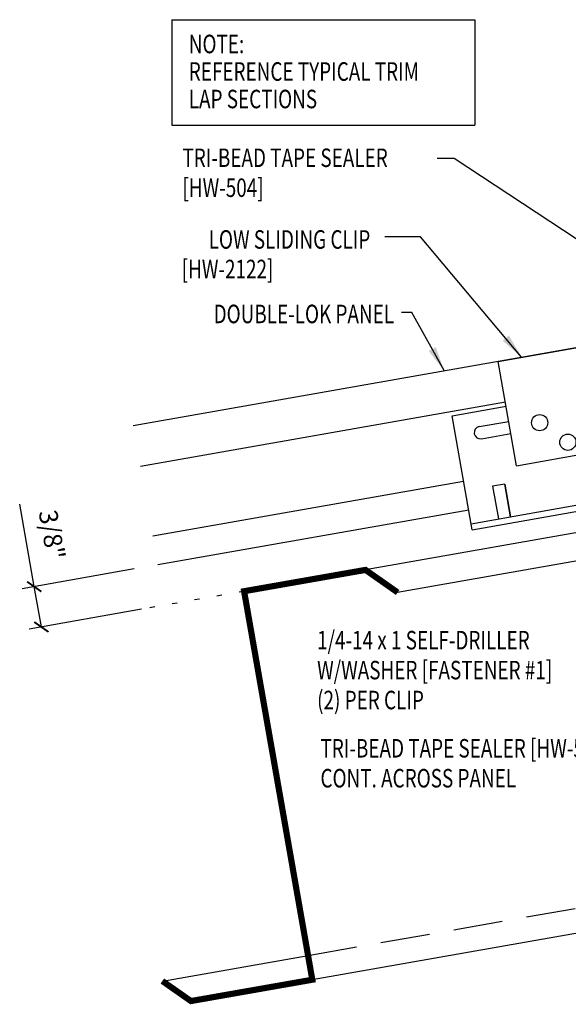
# Model space of a CAD drawing. Extents: x 1 to 43.1, y 11.4 to 32.3.
# Drawn here: x 1 to 12.1, y 11.4 to 31.4 of the extents above; entities that cross this region are included whole.
import ezdxf
from ezdxf.enums import TextEntityAlignment as Align

# ---------------------------------------------------------------- set-up
doc = ezdxf.new("R2010")
doc.units = 0
doc.header["$LTSCALE"] = 4
doc.header["$MEASUREMENT"] = 0
doc.linetypes.add('ACAD_ISO07W100', pattern=[3, 0, -3])
doc.linetypes.add('HIDDEN', pattern=[0.375, 0.25, -0.125])
doc.layers.get('0').update_dxf_attribs({"linetype": 'CONTINUOUS'})
doc.layers.get('DEFPOINTS').update_dxf_attribs({"linetype": 'CONTINUOUS'})
for name, color, linetype in [('CLIP', 5, 'CONTINUOUS'), ('PANEL', 11, 'CONTINUOUS'), ('STLA', 12, 'CONTINUOUS'), ('TEXT', 2, 'CONTINUOUS')]:
    doc.layers.add(name, color=color, linetype=linetype)
doc.styles.add('TEXT', font='SIMPLEX', dxfattribs={"width": 0.75, "height": 6})
doc.styles.add('TEXT1', font='ROMANS.shx', dxfattribs={"width": 0.75, "height": 0.375})
doc.dimstyles.new('DETAIL', dxfattribs={"dimscale": 4, "dimtxt": 0.09375, "dimasz": 0.0625, "dimexe": 0.0625, "dimexo": 0.125, "dimgap": 0.0625, "dimtad": 1, "dimdec": 4, "dimzin": 3, "dimdsep": 46, "dimlunit": 4, "dimtxsty": 'TEXT1', "dimblk": 'ARCHTICK', "dimcen": 0.0625, "dimclrd": 7, "dimclre": 7, "dimclrt": 2, "dimadec": 0, "dimazin": 0, "dimtfac": 0.59375, "dimtdec": 4, "dimtmove": 0, "dimatfit": 3, "dimfxl": 0, "dimfrac": 2, "dimtolj": 1, "dimtzin": 3, "dimarcsym": 0})
doc.dimstyles.new('DETAIL$7', dxfattribs={"dimscale": 4, "dimtxt": 0.09375, "dimasz": 0.125, "dimexe": 0.0625, "dimexo": 0.125, "dimgap": 0.0625, "dimtad": 1, "dimdec": 5, "dimzin": 3, "dimdsep": 46, "dimlunit": 4, "dimtxsty": 'TEXT', "dimblk": 'ARCHTICK', "dimcen": 0.0625, "dimclrd": 7, "dimclre": 7, "dimclrt": 2, "dimadec": 0, "dimazin": 0, "dimtfac": 0.666667, "dimtdec": 5, "dimtmove": 0, "dimatfit": 3, "dimfxl": 0, "dimfrac": 2, "dimtolj": 1, "dimtzin": 3, "dimarcsym": 0})

# ---------------------------------------------------------------- blocks, each defined once
blk = doc.blocks.new('_ArchTick')
at = {"color": 0, "const_width": 0.15}
blk.add_lwpolyline([(-0.5, -0.5), (0.5, 0.5)], dxfattribs=at)
blk = doc.blocks.new('FD-F1')
at = {"layer": 'TEXT', "style": 'TEXT1', "width": 0.75}
for s, p in [('1/4-14 x 1 SELF-DRILLER', (0.0047, -0.0408)), ('W/WASHER [FASTENER #1]', (0.0047, -0.1926))]:
    blk.add_text(s, height=0.09375, dxfattribs=at).set_placement(p)
blk.add_attdef('(QUANTITY)', (0.0047, -0.3444), '', height=0.0938, dxfattribs=at)
blk = doc.blocks.new('A$C53AF356D')
at = {"layer": 'CLIP'}
for p, q in [((-1.682, 1.657), (0.471, 2.036)), ((0.471, 2.036), (0.843, -0.076)), ((-1.31, -0.455), (-1.682, 1.657)), ((0.631, 1.131), (1.812, 1.339)), ((1.812, 1.339), (2.22, -0.974)), ((0.685, 0.823), (1.293, 0.93)), ((-2.619, 0.558), (-1.523, 0.751)), ((0.728, 0.577), (1.337, 0.684)), ((-2.211, -1.755), (-2.619, 0.558)), ((-2.068, 0.338), (-1.468, 0.443)), ((-2.025, 0.091), (-1.425, 0.197)), ((-1.31, -0.455), (0.843, -0.076)), ((1.526, -0.285), (1.28, -0.329)), ((1.28, -0.329), (1.397, -0.992)), ((1.643, -0.948), (1.526, -0.285)), ((-2.233, -1.632), (2.199, -0.85)), ((-2.211, -1.755), (2.22, -0.974)), ((-1.551, -0.828), (-1.797, -0.871)), ((-1.797, -0.871), (-1.681, -1.534)), ((-1.551, -0.828), (-1.434, -1.491)), ((-1.434, -1.491), (-1.551, -0.828))]:
    blk.add_line(p, q, dxfattribs=at)
for centre in [(0.107, 0.584), (-0.843, 0.417), (-0.271, 0.021)]:
    blk.add_circle(centre, 0.165, dxfattribs=at)
for centre, start, end in [((1.306, 0.806), 280, 100), ((-2.046, 0.215), 100, 280)]:
    blk.add_arc(centre, 0.125, start, end, dxfattribs=at)
blk = doc.blocks.new('*D13')
at = {"layer": 'DEFPOINTS', "color": 0}
for p in [(3.768, 20.324), (1.245, 19.879), (3.912, 19.506)]:
    blk.add_point(p, dxfattribs=at)
at = {"layer": 'TEXT', "color": 7, "lineweight": -2}
for p, q in [((1.245, 19.879), (0.95, 21.554)), ((3.275, 20.237), (0.999, 19.836)), ((1.39, 19.061), (1.245, 19.879)), ((3.419, 19.419), (1.143, 19.018))]:
    blk.add_line(p, q, dxfattribs=at)
at = {"layer": 'TEXT', "color": 7, "lineweight": -2, "xscale": 0.25, "yscale": 0.25, "zscale": 0.25}
for p, rotation in [((1.245, 19.879), 100.0000000000008), ((1.39, 19.061), 280.0000000000007)]:
    blk.add_blockref('_ArchTick', p, dxfattribs=dict(at, rotation=rotation))
at = {"layer": 'TEXT', "color": 2, "insert": (1.604, 20.933), "char_height": 0.375, "attachment_point": 5, "rotation": 280, "style": 'TEXT1'}
blk.add_mtext('\\A1;3/8"', dxfattribs=at)
blk = doc.blocks.new('A$C30686E82')
for p, q in [((-2.715, 0.761), (3.437, 0.761)), ((-2.715, 0.761), (-2.715, -1.379)), ((3.437, 0.761), (3.437, -1.379)), ((-2.715, -1.379), (3.437, -1.379))]:
    blk.add_line(p, q)
at = {"layer": 'TEXT', "style": 'TEXT1', "width": 0.75}
for s, p in [('NOTE:', (-2.368, 0.081)), ('REFERENCE TYPICAL TRIM', (-2.368, -0.477)), ('LAP SECTIONS', (-2.368, -1.035))]:
    blk.add_text(s, height=0.375, dxfattribs=at).set_placement(p)

msp = doc.modelspace()

# ---------------------------------------------------------------- linework, layer by layer
at = {"layer": 'PANEL'}
for p, q in [((10.80243, 23.61946), (3.39982, 22.31418)), ((9.95482, 22.01388), (3.64883, 20.90196))]:
    msp.add_line(p, q, dxfattribs=at)
at = {"layer": 'PANEL', "color": 1, "linetype": 'Continuous'}
msp.add_line((3.84379, 11.88055), (6.79844, 12.40024), dxfattribs=at)
at = {"layer": 'PANEL'}
for points in [[(3.25291, 23.14732), (17.45056, 25.65075)], [(10.05727, 21.43284), (3.75128, 20.32092)]]:
    msp.add_lwpolyline(points, dxfattribs=at)
at = {"layer": 'STLA', "color": 1}
for p, q in [((12.57498, 21.02904), (7.96414, 20.21858)), ((12.67268, 20.47495), (8.61543, 19.76182)), ((23.16165, 14.7679), (6.88506, 11.90681))]:
    msp.add_line(p, q, dxfattribs=at)
at = {"layer": 'STLA', "color": 1, "linetype": 'HIDDEN'}
msp.add_line((6.79844, 12.40024), (23.07502, 15.26132), dxfattribs=at)
at = {"layer": 'STLA', "const_width": 0.125}
msp.add_lwpolyline([(8.61543, 19.76182), (7.96414, 20.21858), (5.50179, 19.78631), (6.88506, 11.90681), (4.42271, 11.47454), (3.84379, 11.88055)], dxfattribs=at)
at = {"layer": 'TEXT', "linetype": 'ACAD_ISO07W100', "ltscale": 0.03}
msp.add_line((5.50179, 19.78631), (3.40549, 19.41668), dxfattribs=at)

# ---------------------------------------------------------------- block references
msp.add_blockref('A$C30686E82', (6.74775, 30.61638))
at = {"layer": 'CLIP'}
msp.add_blockref('A$C53AF356D', (12.33928, 22.78734), dxfattribs=at)
at = {"layer": 'TEXT', "xscale": 4, "yscale": 4, "zscale": 4}
msp.add_blockref('FD-F1', (6.96339, 18.76949), dxfattribs=at).add_auto_attribs({'(QUANTITY)': '(2) PER CLIP'})

# ---------------------------------------------------------------- texts
at = {"layer": 'TEXT', "style": 'TEXT1', "width": 0.75}
for s, p in [('TRI-BEAD TAPE SEALER', (4.25083, 28.38953)), ('[HW-504]', (4.25083, 27.78239)), ('[HW-2122]', (4.23538, 26.13332)), ('TRI-BEAD TAPE SEALER [HW-504]', (7.05078, 16.41363)), ('CONT. ACROSS PANEL', (7.05078, 15.80649))]:
    msp.add_text(s, height=0.375, dxfattribs=at).set_placement(p)
for s, p in [('LOW SLIDING CLIP', (8.06101, 26.73307)), ('DOUBLE-LOK PANEL', (8.54314, 25.22199))]:
    msp.add_text(s, height=0.375, dxfattribs=at).set_placement(p, align=Align.RIGHT)

# ---------------------------------------------------------------- dimensions: what is measured, and where the dimension line sits
at = {"layer": 'TEXT'}
dim = msp.add_aligned_dim(p1=(3.91178, 19.50595), p2=(3.76757, 20.3238), distance=2.56101, text='3/8"', dimstyle='DETAIL', dxfattribs=at)
dim.commit()
dim.dimension.update_dxf_attribs({"geometry": '*D13', "text_midpoint": (1.60365, 20.93273)})

# ---------------------------------------------------------------- leaders
for points in [[(14.61784, 25.36269), (9.75978, 28.56553), (9.41655, 28.56553)], [(11.13107, 24.53645), (9.07683, 26.97488), (8.35593, 26.97488)], [(9.55961, 24.25936), (8.90609, 25.43906), (8.69741, 25.43906)]]:
    msp.add_leader(points, dimstyle='DETAIL$7', dxfattribs=at)

doc.saveas('drawing.dxf')
